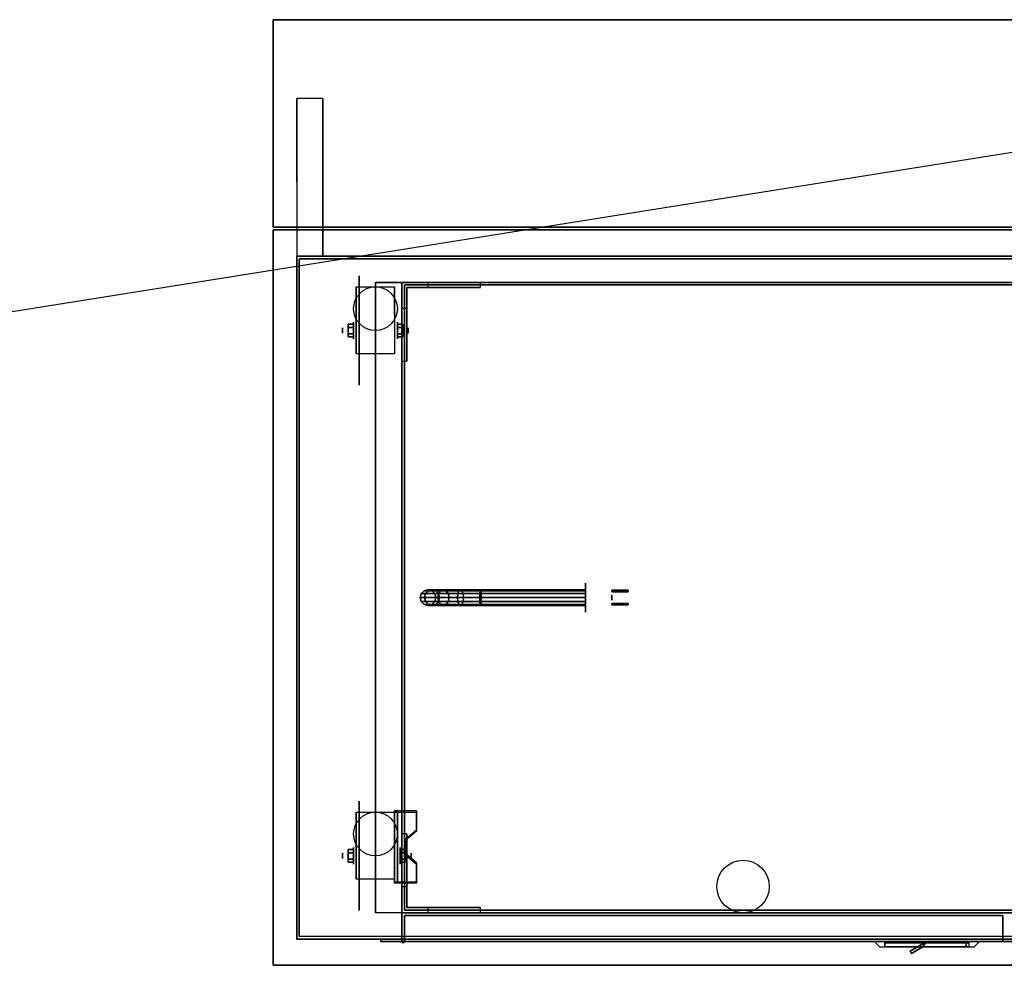
# Model space of a CAD drawing. Extents: x -114 to 113, y -25 to 18.
# Drawn here: x 44 to 81, y -18 to 18 of the extents above; entities that cross this region are included whole.
import ezdxf

# ---------------------------------------------------------------- set-up
doc = ezdxf.new("R2010")
doc.units = 0
doc.layers.get('DEFPOINTS').update_dxf_attribs({"linetype": 'CONTINUOUS'})
for name, color, linetype in [('3D', 254, 'CONTINUOUS'), ('3D-BLACK', 250, 'CONTINUOUS'), ('3D-BRASS', 41, 'CONTINUOUS'), ('3D-CART-BODY', 42, 'CONTINUOUS'), ('3D-CART-DOOR', 44, 'CONTINUOUS'), ('3D-CART-SRAIL', 201, 'CONTINUOUS'), ('3D-CART-TRIM', 5, 'CONTINUOUS'), ('3D-ELECT-BLACK', 251, 'CONTINUOUS'), ('3D-FLAT', 7, 'CONTINUOUS'), ('3D-NON', 7, 'CONTINUOUS')]:
    doc.layers.add(name, color=color, linetype=linetype)

msp = doc.modelspace()

# ---------------------------------------------------------------- linework, layer by layer
at = {"layer": '3D', "extrusion": (1, 0, 0)}
for centre, radius in [((6.167, 2.083, 56.217), 0.313), ((6.167, 2.083, 55.8), 0.104), ((-13.833, 2.083, 55.8), 0.104), ((-13.833, 2.083, 56.217), 0.313)]:
    msp.add_circle(centre, radius, dxfattribs=at)
at = {"layer": '3D', "extrusion": (-1, 0, 0)}
for centre, radius in [((-6.167, 2.083, -57.884), 0.313), ((-6.167, 2.083, -58.3), 0.104), ((13.833, 2.083, -57.987), 0.313), ((13.833, 2.083, -58.404), 0.104)]:
    msp.add_circle(centre, radius, dxfattribs=at)
for centre in [(-6.167, 2.083, -56.321), (-6.167, 2.083, -57.779), (13.833, 2.083, -56.321), (13.833, 2.083, -57.779)]:
    msp.add_arc(centre, 0.884, 225, 0, dxfattribs=at)
at = {"layer": '3D'}
msp.add_arc((58.1, -17.1, 6.1), 0.05, 180, 0, dxfattribs=at)
for points in [[(59.05, 8, 6), (59.05, 7.8, 6), (61.05, 7.8, 14), (61.05, 8, 14)], [(58.25, 7, 6), (58.05, 7, 6), (58.05, 5, 14), (58.25, 5, 14)], [(56.008, 6.407, 2.083), (56.217, 6.407, 2.083), (56.217, 6.287, 2.292), (56.008, 6.287, 2.292)], [(56.008, 6.287, 1.875), (56.217, 6.287, 1.875), (56.217, 6.407, 2.083), (56.008, 6.407, 2.083)], [(58.092, 6.407, 2.083), (57.883, 6.407, 2.083), (57.883, 6.287, 1.875), (58.092, 6.287, 1.875)], [(58.092, 6.287, 2.292), (57.883, 6.287, 2.292), (57.883, 6.407, 2.083), (58.092, 6.407, 2.083)], [(56.008, 5.926, 2.083), (56.217, 5.926, 2.083), (56.217, 6.046, 1.875), (56.008, 6.046, 1.875)], [(56.008, 6.046, 2.292), (56.217, 6.046, 2.292), (56.217, 5.926, 2.083), (56.008, 5.926, 2.083)], [(58.092, 5.926, 2.083), (57.883, 5.926, 2.083), (57.883, 6.046, 2.292), (58.092, 6.046, 2.292)], [(58.092, 6.046, 1.875), (57.883, 6.046, 1.875), (57.883, 5.926, 2.083), (58.092, 5.926, 2.083)], [(58.612, -12.168, 1.843), (58.612, -12.116, 1.934), (57.779, -12.116, 1.934), (57.779, -12.168, 1.843)], [(57.779, -14.874, 3.406), (57.779, -12.168, 1.843), (57.883, -12.168, 1.843), (57.883, -14.874, 3.406)], [(57.779, -12.168, 1.843), (57.779, -13.23, 1.254), (57.883, -13.23, 1.254), (57.883, -12.168, 1.843)], [(58.05, -15, 6), (58.25, -15, 6), (58.25, -13, 14), (58.05, -13, 14)], [(58.196, -13.25, 2.468), (58.196, -13.198, 2.559), (58.612, -12.837, 2.35), (58.612, -12.889, 2.26)], [(57.779, -14.854, 2.191), (57.779, -13.23, 1.254), (57.883, -13.23, 1.254), (57.883, -14.854, 2.191)], [(56.008, -13.593, 2.083), (56.217, -13.593, 2.083), (56.217, -13.713, 2.292), (56.008, -13.713, 2.292)], [(56.008, -13.713, 1.875), (56.217, -13.713, 1.875), (56.217, -13.593, 2.083), (56.008, -13.593, 2.083)], [(58.196, -13.593, 2.083), (57.987, -13.593, 2.083), (57.987, -13.713, 1.875), (58.196, -13.713, 1.875)], [(58.196, -13.713, 2.292), (57.987, -13.713, 2.292), (57.987, -13.593, 2.083), (58.196, -13.593, 2.083)], [(58.612, -14.152, 2.989), (58.612, -14.1, 3.079), (58.196, -13.739, 2.871), (58.196, -13.791, 2.781)], [(56.008, -14.074, 2.083), (56.217, -14.074, 2.083), (56.217, -13.954, 1.875), (56.008, -13.954, 1.875)], [(56.008, -13.954, 2.292), (56.217, -13.954, 2.292), (56.217, -14.074, 2.083), (56.008, -14.074, 2.083)], [(58.196, -14.074, 2.083), (57.987, -14.074, 2.083), (57.987, -13.954, 2.292), (58.196, -13.954, 2.292)], [(58.196, -13.954, 1.875), (57.987, -13.954, 1.875), (57.987, -14.074, 2.083), (58.196, -14.074, 2.083)], [(57.779, -14.874, 3.406), (57.779, -14.822, 3.496), (58.612, -14.822, 3.496), (58.612, -14.874, 3.406)], [(57.779, -14.874, 3.406), (57.779, -14.854, 2.191), (57.883, -14.854, 2.191), (57.883, -14.874, 3.406)], [(59.05, -15.8, 6), (59.05, -16, 6), (61.05, -16, 14), (61.05, -15.8, 14)], [(77.96, -17.15, 17), (77.417, -17.463, 17), (77.417, -17.463, 20), (77.96, -17.15, 20)], [(77.96, -17.15, 17), (77.9, -17.3, 17), (77.9, -17.3, 20), (77.96, -17.15, 20)], [(78, -17.15, 17), (77.9, -17.3, 17), (77.9, -17.3, 20), (78, -17.15, 20)], [(77.417, -17.463, 17), (77.467, -17.55, 17), (77.467, -17.55, 20), (77.417, -17.463, 20)], [(77.9, -17.3, 17), (77.467, -17.55, 17), (77.467, -17.55, 20), (77.9, -17.3, 20)]]:
    msp.add_3dface(points, dxfattribs=at)
for points, invisible_edges in [([(57.779, -12.837, 2.35), (58.612, -12.837, 2.35), (58.612, -12.116, 1.934), (57.779, -12.116, 1.934)], 15), ([(57.779, -12.889, 2.26), (58.612, -12.889, 2.26), (58.612, -12.168, 1.843), (57.779, -12.168, 1.843)], 15), ([(58.612, -12.837, 2.35), (57.779, -12.837, 2.35), (57.779, -13.198, 2.559), (58.196, -13.198, 2.559)], 15), ([(58.612, -12.889, 2.26), (57.779, -12.889, 2.26), (57.779, -13.25, 2.468), (58.196, -13.25, 2.468)], 15), ([(57.779, -13.739, 2.871), (58.196, -13.739, 2.871), (58.196, -13.198, 2.559), (57.779, -13.198, 2.559)], 15), ([(57.779, -13.791, 2.781), (58.196, -13.791, 2.781), (58.196, -13.25, 2.468), (57.779, -13.25, 2.468)], 15), ([(58.196, -13.739, 2.871), (57.779, -13.739, 2.871), (57.779, -14.1, 3.079), (58.612, -14.1, 3.079)], 15), ([(58.196, -13.791, 2.781), (57.779, -13.791, 2.781), (57.779, -14.152, 2.989), (58.612, -14.152, 2.989)], 15), ([(57.779, -14.822, 3.496), (58.612, -14.822, 3.496), (58.612, -14.1, 3.079), (57.779, -14.1, 3.079)], 15), ([(57.779, -14.874, 3.406), (58.612, -14.874, 3.406), (58.612, -14.152, 2.989), (57.779, -14.152, 2.989)], 15), ([(76.05, -17.1, 20.5), (80.05, -17.1, 20.5), (79.85, -17.3, 20.3), (76.25, -17.3, 20.3)], 4), ([(76.05, -17.1, 20.5), (76.05, -17.1, 16.5), (76.25, -17.3, 16.7), (76.25, -17.3, 20.3)], 12), ([(76.05, -17.1, 16.5), (80.05, -17.1, 16.5), (79.85, -17.3, 16.7), (76.25, -17.3, 16.7)], 14), ([(80.05, -17.1, 16.5), (80.05, -17.1, 20.5), (79.85, -17.3, 20.3), (79.85, -17.3, 16.7)], 6)]:
    msp.add_3dface(points, dxfattribs=dict(at, invisible_edges=invisible_edges))
at = {"layer": '3D-BLACK', "extrusion": (1, 0, 0)}
for centre, radius in [((6.167, 2.083, 56.425), 2.083), ((-4, 2, 65.05), 0.55), ((-13.833, 2.083, 56.425), 2.083)]:
    msp.add_circle(centre, radius, dxfattribs=at)
at = {"layer": '3D-BLACK'}
for points in [[(54.15, -16.9, 5), (54.15, 8.9, 5), (111.95, 8.9, 5), (111.95, -16.9, 5)], [(54.15, 8.9, 5), (54.15, 8.9, 33), (111.95, 8.9, 33), (111.95, 8.9, 5)], [(54.15, -16.9, 5), (54.15, -16.9, 33), (54.15, 8.9, 33), (54.15, 8.9, 5)], [(58.79, -3.85, 3.974), (58.9, -3.74, 3.985), (58.9, -3.74, 5), (58.79, -3.85, 5)], [(58.958, -3.85, 3.133), (59.061, -3.74, 3.176), (58.9, -3.74, 3.985), (58.79, -3.85, 3.974)], [(58.9, -3.74, 3.985), (59.05, -3.7, 4), (59.05, -3.7, 5), (58.9, -3.74, 5)], [(59.061, -3.74, 3.176), (59.202, -3.7, 3.235), (59.05, -3.7, 4), (58.9, -3.74, 3.985)], [(59.448, -3.85, 2.398), (59.528, -3.74, 2.478), (59.061, -3.74, 3.176), (58.958, -3.85, 3.133)], [(59.05, -3.7, 4), (59.2, -3.74, 4.015), (59.2, -3.74, 5), (59.05, -3.7, 5)], [(59.202, -3.7, 3.235), (59.344, -3.74, 3.293), (59.2, -3.74, 4.015), (59.05, -3.7, 4)], [(59.528, -3.74, 2.478), (59.636, -3.7, 2.586), (59.202, -3.7, 3.235), (59.061, -3.74, 3.176)], [(59.2, -3.74, 4.015), (59.31, -3.85, 4.026), (59.31, -3.85, 5), (59.2, -3.74, 5)], [(59.344, -3.74, 3.293), (59.447, -3.85, 3.336), (59.31, -3.85, 4.026), (59.2, -3.74, 4.015)], [(59.636, -3.7, 2.586), (59.744, -3.74, 2.694), (59.344, -3.74, 3.293), (59.202, -3.7, 3.235)], [(59.744, -3.74, 2.694), (59.823, -3.85, 2.773), (59.447, -3.85, 3.336), (59.344, -3.74, 3.293)], [(60.183, -3.85, 1.908), (60.226, -3.74, 2.011), (59.528, -3.74, 2.478), (59.448, -3.85, 2.398)], [(60.226, -3.74, 2.011), (60.285, -3.7, 2.152), (59.636, -3.7, 2.586), (59.528, -3.74, 2.478)], [(60.285, -3.7, 2.152), (60.343, -3.74, 2.294), (59.744, -3.74, 2.694), (59.636, -3.7, 2.586)], [(60.343, -3.74, 2.294), (60.386, -3.85, 2.397), (59.823, -3.85, 2.773), (59.744, -3.74, 2.694)], [(61.024, -3.85, 1.74), (61.035, -3.74, 1.85), (60.226, -3.74, 2.011), (60.183, -3.85, 1.908)], [(61.035, -3.74, 1.85), (61.05, -3.7, 2), (60.285, -3.7, 2.152), (60.226, -3.74, 2.011)], [(61.05, -3.7, 2), (61.065, -3.74, 2.15), (60.343, -3.74, 2.294), (60.285, -3.7, 2.152)], [(61.065, -3.74, 2.15), (61.076, -3.85, 2.26), (60.386, -3.85, 2.397), (60.343, -3.74, 2.294)], [(65.05, -3.85, 1.74), (65.05, -3.74, 1.85), (61.035, -3.74, 1.85), (61.024, -3.85, 1.74)], [(65.05, -3.74, 1.85), (65.05, -3.7, 2), (61.05, -3.7, 2), (61.035, -3.74, 1.85)], [(65.05, -3.7, 2), (65.05, -3.74, 2.15), (61.065, -3.74, 2.15), (61.05, -3.7, 2)], [(65.05, -3.74, 2.15), (65.05, -3.85, 2.26), (61.076, -3.85, 2.26), (61.065, -3.74, 2.15)], [(58.75, -4, 3.97), (58.79, -3.85, 3.974), (58.79, -3.85, 5), (58.75, -4, 5)], [(58.92, -4, 3.118), (58.958, -3.85, 3.133), (58.79, -3.85, 3.974), (58.75, -4, 3.97)], [(58.79, -4.15, 3.974), (58.75, -4, 3.97), (58.75, -4, 5), (58.79, -4.15, 5)], [(58.958, -4.15, 3.133), (58.92, -4, 3.118), (58.75, -4, 3.97), (58.79, -4.15, 3.974)], [(59.419, -4, 2.369), (59.448, -3.85, 2.398), (58.958, -3.85, 3.133), (58.92, -4, 3.118)], [(59.448, -4.15, 2.398), (59.419, -4, 2.369), (58.92, -4, 3.118), (58.958, -4.15, 3.133)], [(59.31, -3.85, 4.026), (59.35, -4, 4.03), (59.35, -4, 5), (59.31, -3.85, 5)], [(59.447, -3.85, 3.336), (59.485, -4, 3.352), (59.35, -4, 4.03), (59.31, -3.85, 4.026)], [(59.35, -4, 4.03), (59.31, -4.15, 4.026), (59.31, -4.15, 5), (59.35, -4, 5)], [(59.485, -4, 3.352), (59.447, -4.15, 3.336), (59.31, -4.15, 4.026), (59.35, -4, 4.03)], [(60.168, -4, 1.87), (60.183, -3.85, 1.908), (59.448, -3.85, 2.398), (59.419, -4, 2.369)], [(60.183, -4.15, 1.908), (60.168, -4, 1.87), (59.419, -4, 2.369), (59.448, -4.15, 2.398)], [(59.823, -3.85, 2.773), (59.852, -4, 2.802), (59.485, -4, 3.352), (59.447, -3.85, 3.336)], [(59.852, -4, 2.802), (59.823, -4.15, 2.773), (59.447, -4.15, 3.336), (59.485, -4, 3.352)], [(60.386, -3.85, 2.397), (60.402, -4, 2.435), (59.852, -4, 2.802), (59.823, -3.85, 2.773)], [(60.402, -4, 2.435), (60.386, -4.15, 2.397), (59.823, -4.15, 2.773), (59.852, -4, 2.802)], [(61.02, -4, 1.7), (61.024, -3.85, 1.74), (60.183, -3.85, 1.908), (60.168, -4, 1.87)], [(61.024, -4.15, 1.74), (61.02, -4, 1.7), (60.168, -4, 1.87), (60.183, -4.15, 1.908)], [(61.076, -3.85, 2.26), (61.08, -4, 2.3), (60.402, -4, 2.435), (60.386, -3.85, 2.397)], [(61.08, -4, 2.3), (61.076, -4.15, 2.26), (60.386, -4.15, 2.397), (60.402, -4, 2.435)], [(65.05, -4, 1.7), (65.05, -3.85, 1.74), (61.024, -3.85, 1.74), (61.02, -4, 1.7)], [(65.05, -4.15, 1.74), (65.05, -4, 1.7), (61.02, -4, 1.7), (61.024, -4.15, 1.74)], [(65.05, -3.85, 2.26), (65.05, -4, 2.3), (61.08, -4, 2.3), (61.076, -3.85, 2.26)], [(65.05, -4, 2.3), (65.05, -4.15, 2.26), (61.076, -4.15, 2.26), (61.08, -4, 2.3)], [(58.9, -4.26, 3.985), (58.79, -4.15, 3.974), (58.79, -4.15, 5), (58.9, -4.26, 5)], [(59.061, -4.26, 3.176), (58.958, -4.15, 3.133), (58.79, -4.15, 3.974), (58.9, -4.26, 3.985)], [(59.05, -4.3, 4), (58.9, -4.26, 3.985), (58.9, -4.26, 5), (59.05, -4.3, 5)], [(59.202, -4.3, 3.235), (59.061, -4.26, 3.176), (58.9, -4.26, 3.985), (59.05, -4.3, 4)], [(59.528, -4.26, 2.478), (59.448, -4.15, 2.398), (58.958, -4.15, 3.133), (59.061, -4.26, 3.176)], [(59.2, -4.26, 4.015), (59.05, -4.3, 4), (59.05, -4.3, 5), (59.2, -4.26, 5)], [(59.344, -4.26, 3.293), (59.202, -4.3, 3.235), (59.05, -4.3, 4), (59.2, -4.26, 4.015)], [(59.636, -4.3, 2.586), (59.528, -4.26, 2.478), (59.061, -4.26, 3.176), (59.202, -4.3, 3.235)], [(59.31, -4.15, 4.026), (59.2, -4.26, 4.015), (59.2, -4.26, 5), (59.31, -4.15, 5)], [(59.447, -4.15, 3.336), (59.344, -4.26, 3.293), (59.2, -4.26, 4.015), (59.31, -4.15, 4.026)], [(59.744, -4.26, 2.694), (59.636, -4.3, 2.586), (59.202, -4.3, 3.235), (59.344, -4.26, 3.293)], [(59.823, -4.15, 2.773), (59.744, -4.26, 2.694), (59.344, -4.26, 3.293), (59.447, -4.15, 3.336)], [(60.226, -4.26, 2.011), (60.183, -4.15, 1.908), (59.448, -4.15, 2.398), (59.528, -4.26, 2.478)], [(60.285, -4.3, 2.152), (60.226, -4.26, 2.011), (59.528, -4.26, 2.478), (59.636, -4.3, 2.586)], [(60.343, -4.26, 2.294), (60.285, -4.3, 2.152), (59.636, -4.3, 2.586), (59.744, -4.26, 2.694)], [(60.386, -4.15, 2.397), (60.343, -4.26, 2.294), (59.744, -4.26, 2.694), (59.823, -4.15, 2.773)], [(61.035, -4.26, 1.85), (61.024, -4.15, 1.74), (60.183, -4.15, 1.908), (60.226, -4.26, 2.011)], [(61.05, -4.3, 2), (61.035, -4.26, 1.85), (60.226, -4.26, 2.011), (60.285, -4.3, 2.152)], [(61.065, -4.26, 2.15), (61.05, -4.3, 2), (60.285, -4.3, 2.152), (60.343, -4.26, 2.294)], [(61.076, -4.15, 2.26), (61.065, -4.26, 2.15), (60.343, -4.26, 2.294), (60.386, -4.15, 2.397)], [(65.05, -4.26, 1.85), (65.05, -4.15, 1.74), (61.024, -4.15, 1.74), (61.035, -4.26, 1.85)], [(65.05, -4.3, 2), (65.05, -4.26, 1.85), (61.035, -4.26, 1.85), (61.05, -4.3, 2)], [(65.05, -4.26, 2.15), (65.05, -4.3, 2), (61.05, -4.3, 2), (61.065, -4.26, 2.15)], [(65.05, -4.15, 2.26), (65.05, -4.26, 2.15), (61.065, -4.26, 2.15), (61.076, -4.15, 2.26)], [(76.45, -17.1, 16.9), (76.45, -17.15, 16.9), (76.45, -17.15, 20.1), (76.45, -17.1, 20.1)], [(79.65, -17.1, 16.9), (76.45, -17.1, 16.9), (76.45, -17.1, 20.1), (79.65, -17.1, 20.1)], [(79.65, -17.1, 20.1), (76.45, -17.1, 20.1), (76.45, -17.15, 20.1), (79.65, -17.15, 20.1)], [(79.65, -17.1, 16.9), (76.45, -17.1, 16.9), (76.45, -17.15, 16.9), (79.65, -17.15, 16.9)], [(79.65, -17.15, 16.9), (76.45, -17.15, 16.9), (76.45, -17.15, 20.1), (79.65, -17.15, 20.1)], [(79.65, -17.1, 16.9), (79.65, -17.15, 16.9), (79.65, -17.15, 20.1), (79.65, -17.1, 20.1)]]:
    msp.add_3dface(points, dxfattribs=at)
at = {"layer": '3D-BRASS', "extrusion": (1, 0, 0)}
msp.add_circle((-4, 2.343, 66.05), 0.095, dxfattribs=at)
at = {"layer": '3D-BRASS'}
for points in [[(66.05, -3.72, 2), (66.68, -3.72, 2), (66.68, -3.78, 2), (66.05, -3.78, 2)], [(66.05, -3.72, 1.75), (66.68, -3.72, 1.75), (66.68, -3.72, 2), (66.05, -3.72, 2)], [(66.05, -3.78, 1.75), (66.68, -3.78, 1.75), (66.68, -3.72, 1.75), (66.05, -3.72, 1.75)], [(66.05, -3.78, 2), (66.68, -3.78, 2), (66.68, -3.78, 1.75), (66.05, -3.78, 1.75)], [(66.05, -4.22, 1.715), (66.68, -4.22, 1.715), (66.68, -4.22, 2.035), (66.05, -4.22, 2.035)], [(66.05, -4.28, 1.715), (66.68, -4.28, 1.715), (66.68, -4.22, 1.715), (66.05, -4.22, 1.715)], [(66.05, -4.22, 2.035), (66.68, -4.22, 2.035), (66.68, -4.28, 2.035), (66.05, -4.28, 2.035)], [(66.05, -4.28, 2.035), (66.68, -4.28, 2.035), (66.68, -4.28, 1.715), (66.05, -4.28, 1.715)]]:
    msp.add_3dface(points, dxfattribs=at)
at = {"layer": '3D-CART-BODY'}
for points in [[(110.55, 9, 5.25), (110.55, 9, 33), (55.55, 9, 33), (55.55, 9, 5.25)], [(54.05, 7.5, 5.25), (54.05, 7.5, 33), (54.05, -15.5, 33), (54.05, -15.5, 5.25)]]:
    msp.add_3dface(points, dxfattribs=at)
for points, invisible_edges in [([(110.55, -17, 5), (108.85, -17, 5.2), (57.25, -17, 5.2), (55.55, -17, 5)], 7), ([(55.55, -17, 5), (57.25, -17, 5.2), (57.25, -17, 23.3), (55.55, -17, 33)], 15), ([(55.55, -17, 33), (57.25, -17, 23.3), (108.85, -17, 23.3), (110.55, -17, 33)], 7)]:
    msp.add_3dface(points, dxfattribs=dict(at, invisible_edges=invisible_edges))
at = {"layer": '3D-CART-DOOR'}
for points in [[(58.15, -16.1, 6.1), (80.95, -16.1, 6.1), (80.95, -16.1, 22.4), (58.15, -16.1, 22.4)], [(58.15, -16.1, 6.1), (58.15, -17.1, 6.1), (58.15, -17.1, 22.4), (58.15, -16.1, 22.4)], [(58.15, -16.1, 22.4), (58.15, -17.1, 22.4), (80.95, -17.1, 22.4), (80.95, -16.1, 22.4)], [(58.15, -16.1, 6.1), (58.15, -17.1, 6.1), (80.95, -17.1, 6.1), (80.95, -16.1, 6.1)], [(80.95, -16.1, 6.1), (80.95, -17.1, 6.1), (80.95, -17.1, 22.4), (80.95, -16.1, 22.4)], [(58.15, -17.1, 6.1), (80.95, -17.1, 6.1), (80.95, -17.1, 22.4), (58.15, -17.1, 22.4)]]:
    msp.add_3dface(points, dxfattribs=at)
at = {"layer": '3D-CART-SRAIL'}
for points in [[(53.15, 18, 34), (112.95, 18, 34), (112.95, 18, 32.5), (53.15, 18, 32.5)], [(53.15, 10.1, 34), (53.15, 18, 34), (53.15, 18, 32.5), (53.15, 10.1, 32.5)], [(53.15, 10.1, 32.5), (53.15, 18, 32.5), (112.95, 18, 32.5), (112.95, 10.1, 32.5)], [(53.15, 10.1, 34), (53.15, 18, 34), (112.95, 18, 34), (112.95, 10.1, 34)], [(53.15, 10.1, 34), (112.95, 10.1, 34), (112.95, 10.1, 32.5), (53.15, 10.1, 32.5)]]:
    msp.add_3dface(points, dxfattribs=at)
at = {"layer": '3D-CART-TRIM'}
for points in [[(55.55, 9, 5), (55.55, 9, 33), (54.05, 9, 33), (54.05, 9, 5)], [(54.05, 9, 5), (54.05, 9, 33), (54.05, 7.5, 33), (54.05, 7.5, 5)], [(110.55, 9, 5), (110.55, 9, 5.25), (55.55, 9, 5.25), (55.55, 9, 5)], [(54.05, 7.5, 5), (54.05, 7.5, 5.25), (54.05, -15.5, 5.25), (54.05, -15.5, 5)], [(54.05, -15.5, 5), (54.05, -15.5, 33), (54.05, -17, 33), (54.05, -17, 5)], [(54.05, -17, 5), (54.05, -17, 33), (55.55, -17, 33), (55.55, -17, 5)], [(110.55, -17, 5), (110.55, -17, 5.25), (55.55, -17, 5.25), (55.55, -17, 5)]]:
    msp.add_3dface(points, dxfattribs=at)
at = {"layer": '3D-ELECT-BLACK'}
for centre in [(71.05, -15, 34.25), (71.05, -15, 34)]:
    msp.add_circle(centre, 1, dxfattribs=at)
at = {"layer": '3D-FLAT'}
for centre in [(57.05, 7, 4.792), (57.05, -13, 4.792)]:
    msp.add_circle(centre, 0.833, dxfattribs=at)
for points in [[(54.05, 9, 32.5), (55.05, 9, 32.5), (55.05, 15, 32.5), (54.05, 15, 32.5)], [(109.05, -16, 6), (57.05, -16, 6), (57.05, 8, 6), (109.05, 8, 6)], [(58.05, -16, 14), (108.05, -16, 14), (108.05, 8, 14), (58.05, 8, 14)], [(58.15, -15.9, 14.1), (107.95, -15.9, 14.1), (107.95, 7.9, 14.1), (58.15, 7.9, 14.1)], [(57.779, 5.283, 4.792), (56.321, 5.283, 4.792), (56.321, 7.833, 4.792), (57.779, 7.833, 4.792)], [(56.008, 6.287, 2.292), (56.217, 6.287, 2.292), (56.217, 6.046, 2.292), (56.008, 6.046, 2.292)], [(56.008, 6.046, 1.875), (56.217, 6.046, 1.875), (56.217, 6.287, 1.875), (56.008, 6.287, 1.875)], [(58.092, 6.046, 2.292), (57.883, 6.046, 2.292), (57.883, 6.287, 2.292), (58.092, 6.287, 2.292)], [(58.092, 6.287, 1.875), (57.883, 6.287, 1.875), (57.883, 6.046, 1.875), (58.092, 6.046, 1.875)], [(57.779, -14.717, 4.792), (56.321, -14.717, 4.792), (56.321, -12.167, 4.792), (57.779, -12.167, 4.792)], [(56.008, -13.713, 2.292), (56.217, -13.713, 2.292), (56.217, -13.954, 2.292), (56.008, -13.954, 2.292)], [(56.008, -13.954, 1.875), (56.217, -13.954, 1.875), (56.217, -13.713, 1.875), (56.008, -13.713, 1.875)], [(58.196, -13.954, 2.292), (57.987, -13.954, 2.292), (57.987, -13.713, 2.292), (58.196, -13.713, 2.292)], [(58.196, -13.713, 1.875), (57.987, -13.713, 1.875), (57.987, -13.954, 1.875), (58.196, -13.954, 1.875)], [(58.05, -16, 6), (58.05, -17.1, 6), (108.05, -17.1, 6), (108.05, -16, 6)], [(57.25, -17, 5.2), (57.25, -17.1, 5.2), (108.85, -17.1, 5.2), (108.85, -17, 5.2)], [(76.45, -17.3, 16.9), (76.45, -17.15, 16.9), (79.65, -17.15, 16.9), (79.65, -17.3, 16.9)], [(77.96, -17.15, 20), (77.417, -17.463, 20), (77.467, -17.55, 20), (77.9, -17.3, 20)], [(77.96, -17.15, 17), (77.417, -17.463, 17), (77.467, -17.55, 17), (77.9, -17.3, 17)], [(79.55, -17.15, 20), (78, -17.15, 20), (77.9, -17.3, 20), (79.55, -17.3, 20)], [(79.55, -17.15, 17), (78, -17.15, 17), (77.9, -17.3, 17), (79.55, -17.3, 17)]]:
    msp.add_3dface(points, dxfattribs=at)
for points, invisible_edges in [([(53.15, -18, 34), (112.95, -18, 34), (112.95, 10, 34), (53.15, 10, 34)], 15), ([(58.05, 8, 15), (108.05, 8, 15), (107.95, 7.9, 15), (58.15, 7.9, 15)], 10), ([(58.05, 8, 15), (58.05, -16, 15), (58.15, -15.9, 15), (58.15, 7.9, 15)], 10), ([(58.05, -16, 15), (108.05, -16, 15), (107.95, -15.9, 15), (58.15, -15.9, 15)], 10), ([(108.05, -16, 22.5), (108.05, -17.1, 22.5), (58.05, -17.1, 22.5), (58.05, -16, 22.5)], 1), ([(108.85, -17, 23.3), (108.85, -17.1, 23.3), (57.25, -17.1, 23.3), (57.25, -17, 23.3)], 1), ([(79.65, -17.3, 20.1), (79.65, -17.15, 20.1), (76.45, -17.15, 20.1), (76.45, -17.3, 20.1)], 1)]:
    msp.add_3dface(points, dxfattribs=dict(at, invisible_edges=invisible_edges))
at = {"layer": '3D-NON'}
for points, invisible_edges in [([(54.05, 15, 32.5), (54.05, 14, 32.5), (54.05, 14.413, 30.962), (54.05, 15, 31)], 2), ([(55.05, 15, 32.5), (55.05, 14, 32.5), (55.05, 14.413, 30.962), (55.05, 15, 31)], 2), ([(54.05, 14, 32.5), (54.05, 13, 32.5), (54.05, 13.835, 30.847), (54.05, 14.413, 30.962)], 10), ([(55.05, 14, 32.5), (55.05, 13, 32.5), (55.05, 13.835, 30.847), (55.05, 14.413, 30.962)], 10), ([(54.05, 13, 32.5), (54.05, 12, 32.5), (54.05, 13.278, 30.657), (54.05, 13.835, 30.847)], 10), ([(55.05, 13, 32.5), (55.05, 12, 32.5), (55.05, 13.278, 30.657), (55.05, 13.835, 30.847)], 10), ([(54.05, 12, 32.5), (54.05, 11, 32.5), (54.05, 12.75, 30.397), (54.05, 13.278, 30.657)], 10), ([(55.05, 12, 32.5), (55.05, 11, 32.5), (55.05, 12.75, 30.397), (55.05, 13.278, 30.657)], 10), ([(54.05, 11, 32.5), (54.05, 10, 32.5), (54.05, 12.261, 30.07), (54.05, 12.75, 30.397)], 10), ([(55.05, 11, 32.5), (55.05, 10, 32.5), (55.05, 12.261, 30.07), (55.05, 12.75, 30.397)], 10), ([(54.05, 10, 32.5), (54.05, 9, 32.5), (54.05, 11.818, 29.682), (54.05, 12.261, 30.07)], 10), ([(55.05, 10, 32.5), (55.05, 9, 32.5), (55.05, 11.818, 29.682), (55.05, 12.261, 30.07)], 10), ([(54.05, 9, 31.5), (54.05, 9, 32.5), (54.05, 11.818, 29.682), (54.05, 11.43, 29.239)], 10), ([(55.05, 9, 31.5), (55.05, 9, 32.5), (55.05, 11.818, 29.682), (55.05, 11.43, 29.239)], 10), ([(54.05, 9, 30.5), (54.05, 9, 31.5), (54.05, 11.43, 29.239), (54.05, 11.103, 28.75)], 10), ([(55.05, 9, 30.5), (55.05, 9, 31.5), (55.05, 11.43, 29.239), (55.05, 11.103, 28.75)], 10), ([(54.05, 9, 29.5), (54.05, 9, 30.5), (54.05, 11.103, 28.75), (54.05, 10.843, 28.222)], 10), ([(55.05, 9, 29.5), (55.05, 9, 30.5), (55.05, 11.103, 28.75), (55.05, 10.843, 28.222)], 10), ([(54.05, 9, 28.5), (54.05, 9, 29.5), (54.05, 10.843, 28.222), (54.05, 10.653, 27.665)], 10), ([(54.05, 9, 27.5), (54.05, 9, 28.5), (54.05, 10.653, 27.665), (54.05, 10.538, 27.087)], 10), ([(54.05, 9, 26.5), (54.05, 9, 27.5), (54.05, 10.538, 27.087), (54.05, 10.5, 26.5)], 2), ([(55.05, 9, 28.5), (55.05, 9, 29.5), (55.05, 10.843, 28.222), (55.05, 10.653, 27.665)], 10), ([(55.05, 9, 27.5), (55.05, 9, 28.5), (55.05, 10.653, 27.665), (55.05, 10.538, 27.087)], 10), ([(55.05, 9, 26.5), (55.05, 9, 27.5), (55.05, 10.538, 27.087), (55.05, 10.5, 26.5)], 2), ([(54.05, 9, 32.5), (54.05, 9, 26.5), (55.05, 9, 26.5), (55.05, 9, 32.5)], 8), ([(56.321, 7.061, 4.792), (56.321, 7.833, 4.792), (56.321, 6.792, 1.458), (56.321, 6.505, 1.267)], 15), ([(57.779, 7.061, 4.792), (57.779, 7.833, 4.792), (57.779, 6.792, 1.458), (57.779, 6.505, 1.267)], 15), ([(56.321, 6.705, 4.792), (56.321, 7.061, 4.792), (56.321, 6.505, 1.267), (56.321, 6.167, 1.199)], 15), ([(57.779, 6.705, 4.792), (57.779, 7.061, 4.792), (57.779, 6.505, 1.267), (57.779, 6.167, 1.199)], 15), ([(56.321, 6.35, 4.792), (56.321, 6.705, 4.792), (56.321, 6.167, 1.199), (56.321, 5.828, 1.267)], 15), ([(57.779, 6.35, 4.792), (57.779, 6.705, 4.792), (57.779, 6.167, 1.199), (57.779, 5.828, 1.267)], 15), ([(56.321, 5.994, 4.792), (56.321, 6.35, 4.792), (56.321, 5.828, 1.267), (56.321, 5.542, 1.458)], 15), ([(57.779, 5.994, 4.792), (57.779, 6.35, 4.792), (57.779, 5.828, 1.267), (57.779, 5.542, 1.458)], 15), ([(56.321, 5.638, 4.792), (56.321, 5.994, 4.792), (56.321, 5.542, 1.458), (56.321, 5.35, 1.745)], 15), ([(56.321, 5.283, 4.792), (56.321, 5.638, 4.792), (56.321, 5.35, 1.745), (56.321, 5.283, 2.083)], 15), ([(57.779, 5.638, 4.792), (57.779, 5.994, 4.792), (57.779, 5.542, 1.458), (57.779, 5.35, 1.745)], 15), ([(57.779, 5.283, 4.792), (57.779, 5.638, 4.792), (57.779, 5.35, 1.745), (57.779, 5.283, 2.083)], 15), ([(56.321, -12.939, 4.792), (56.321, -12.167, 4.792), (56.321, -13.208, 1.458), (56.321, -13.495, 1.267)], 15), ([(57.779, -12.939, 4.792), (57.779, -12.167, 4.792), (57.779, -13.208, 1.458), (57.779, -13.495, 1.267)], 15), ([(56.321, -13.295, 4.792), (56.321, -12.939, 4.792), (56.321, -13.495, 1.267), (56.321, -13.833, 1.199)], 15), ([(57.779, -13.295, 4.792), (57.779, -12.939, 4.792), (57.779, -13.495, 1.267), (57.779, -13.833, 1.199)], 15), ([(56.321, -13.65, 4.792), (56.321, -13.295, 4.792), (56.321, -13.833, 1.199), (56.321, -14.172, 1.267)], 15), ([(57.779, -13.65, 4.792), (57.779, -13.295, 4.792), (57.779, -13.833, 1.199), (57.779, -14.172, 1.267)], 15), ([(56.321, -14.006, 4.792), (56.321, -13.65, 4.792), (56.321, -14.172, 1.267), (56.321, -14.458, 1.458)], 15), ([(57.779, -14.006, 4.792), (57.779, -13.65, 4.792), (57.779, -14.172, 1.267), (57.779, -14.458, 1.458)], 15), ([(56.321, -14.362, 4.792), (56.321, -14.006, 4.792), (56.321, -14.458, 1.458), (56.321, -14.65, 1.745)], 15), ([(57.779, -14.362, 4.792), (57.779, -14.006, 4.792), (57.779, -14.458, 1.458), (57.779, -14.65, 1.745)], 15), ([(56.321, -14.717, 4.792), (56.321, -14.362, 4.792), (56.321, -14.65, 1.745), (56.321, -14.717, 2.083)], 15), ([(57.779, -14.717, 4.792), (57.779, -14.362, 4.792), (57.779, -14.65, 1.745), (57.779, -14.717, 2.083)], 15), ([(58.05, -16, 22.5), (58.05, -17.1, 22.5), (58.05, -17.1, 6), (58.05, -16, 6)], 5), ([(57.25, -17, 23.3), (57.25, -17.1, 23.3), (57.25, -17.1, 5.2), (57.25, -17, 5.2)], 5), ([(57.25, -17.1, 5.2), (108.85, -17.1, 5.2), (108.05, -17.1, 6), (58.05, -17.1, 6)], 15), ([(57.25, -17.1, 23.3), (57.25, -17.1, 5.2), (58.05, -17.1, 6), (58.05, -17.1, 22.5)], 15), ([(57.25, -17.1, 23.3), (108.85, -17.1, 23.3), (108.05, -17.1, 22.5), (58.05, -17.1, 22.5)], 15), ([(76.45, -17.3, 20.1), (76.45, -17.15, 20.1), (76.45, -17.15, 16.9), (76.45, -17.3, 16.9)], 5), ([(79.65, -17.3, 16.9), (79.65, -17.15, 16.9), (79.65, -17.15, 20.1), (79.65, -17.3, 20.1)], 1), ([(76.25, -17.3, 20.3), (79.85, -17.3, 20.3), (79.65, -17.3, 20.1), (76.45, -17.3, 20.1)], 14), ([(76.25, -17.3, 20.3), (76.25, -17.3, 16.7), (76.45, -17.3, 16.9), (76.45, -17.3, 20.1)], 14), ([(76.25, -17.3, 16.7), (79.85, -17.3, 16.7), (79.65, -17.3, 16.9), (76.45, -17.3, 16.9)], 14), ([(79.85, -17.3, 16.7), (79.85, -17.3, 20.3), (79.65, -17.3, 20.1), (79.65, -17.3, 16.9)], 14)]:
    msp.add_3dface(points, dxfattribs=dict(at, invisible_edges=invisible_edges))
for points in [[(53.15, 10, 34), (53.15, 10, 33), (53.15, -18, 33), (53.15, -18, 34)], [(112.95, 10, 34), (112.95, 10, 33), (53.15, 10, 33), (53.15, 10, 34)], [(57.05, 8, 6), (57.05, 8, 7), (57.05, -16, 7), (57.05, -16, 6)], [(109.05, 8, 6), (109.05, 8, 7), (57.05, 8, 7), (57.05, 8, 6)], [(58.05, 7, 6), (58.05, 8, 6), (58.05, 8, 14), (58.05, 5, 14)], [(58.05, 8, 6), (59.05, 8, 6), (61.05, 8, 14), (58.05, 8, 14)], [(58.05, 8, 14), (58.05, 8, 15), (58.05, -16, 15), (58.05, -16, 14)], [(108.05, 8, 14), (108.05, 8, 15), (58.05, 8, 15), (58.05, 8, 14)], [(58.15, 7.9, 14.1), (58.15, 7.9, 15), (58.15, -15.9, 15), (58.15, -15.9, 14.1)], [(107.95, 7.9, 14.1), (107.95, 7.9, 15), (58.15, 7.9, 15), (58.15, 7.9, 14.1)], [(56.321, 7.833, 4.792), (56.321, 7.833, 4.792), (56.321, 6.792, 1.458)], [(57.779, 7.833, 4.792), (57.779, 7.833, 4.792), (57.779, 6.792, 1.458)], [(58.25, 7.8, 6), (58.25, 7, 6), (58.25, 5, 14), (58.25, 7.8, 14)], [(59.05, 7.8, 6), (58.25, 7.8, 6), (58.25, 7.8, 14), (61.05, 7.8, 14)], [(56.321, 5.283, 2.083), (56.321, 5.283, 2.083), (56.321, 5.283, 4.792)], [(57.779, 5.283, 2.083), (57.779, 5.283, 2.083), (57.779, 5.283, 4.792)], [(56.321, -12.167, 4.792), (56.321, -12.167, 4.792), (56.321, -13.208, 1.458)], [(57.779, -14.874, 3.406), (57.779, -14.822, 3.496), (57.779, -12.116, 1.934), (57.779, -12.168, 1.843)], [(57.779, -12.167, 4.792), (57.779, -12.167, 4.792), (57.779, -13.208, 1.458)], [(57.779, -14.874, 3.406), (57.779, -14.854, 2.191), (57.779, -13.23, 1.254), (57.779, -12.168, 1.843)], [(57.883, -14.874, 3.406), (57.883, -14.854, 2.191), (57.883, -13.23, 1.254), (57.883, -12.168, 1.843)], [(58.612, -12.889, 2.26), (58.612, -12.837, 2.35), (58.612, -12.116, 1.934), (58.612, -12.168, 1.843)], [(58.05, -16, 6), (58.05, -15, 6), (58.05, -13, 14), (58.05, -16, 14)], [(58.25, -15, 6), (58.25, -15.8, 6), (58.25, -15.8, 14), (58.25, -13, 14)], [(58.196, -13.791, 2.781), (58.196, -13.739, 2.871), (58.196, -13.198, 2.559), (58.196, -13.25, 2.468)], [(58.612, -14.874, 3.406), (58.612, -14.822, 3.496), (58.612, -14.1, 3.079), (58.612, -14.152, 2.989)], [(56.321, -14.717, 2.083), (56.321, -14.717, 2.083), (56.321, -14.717, 4.792)], [(57.779, -14.717, 2.083), (57.779, -14.717, 2.083), (57.779, -14.717, 4.792)], [(59.05, -16, 6), (58.05, -16, 6), (58.05, -16, 14), (61.05, -16, 14)], [(58.05, -16, 14), (58.05, -16, 15), (108.05, -16, 15), (108.05, -16, 14)], [(58.15, -15.9, 14.1), (58.15, -15.9, 15), (107.95, -15.9, 15), (107.95, -15.9, 14.1)], [(58.25, -15.8, 6), (59.05, -15.8, 6), (61.05, -15.8, 14), (58.25, -15.8, 14)], [(79.55, -17.15, 17), (78, -17.15, 17), (78, -17.15, 20), (79.55, -17.15, 20)], [(79.55, -17.15, 17), (79.55, -17.3, 17), (79.55, -17.3, 20), (79.55, -17.15, 20)], [(79.55, -17.3, 17), (77.9, -17.3, 17), (77.9, -17.3, 20), (79.55, -17.3, 20)], [(53.15, -18, 34), (53.15, -18, 33), (112.95, -18, 33), (112.95, -18, 34)]]:
    msp.add_3dface(points, dxfattribs=at)
at = {"layer": 'DEFPOINTS', "color": 6}
msp.add_line((-112.95, -18), (112.95, 18), dxfattribs=at)

doc.saveas('drawing.dxf')
